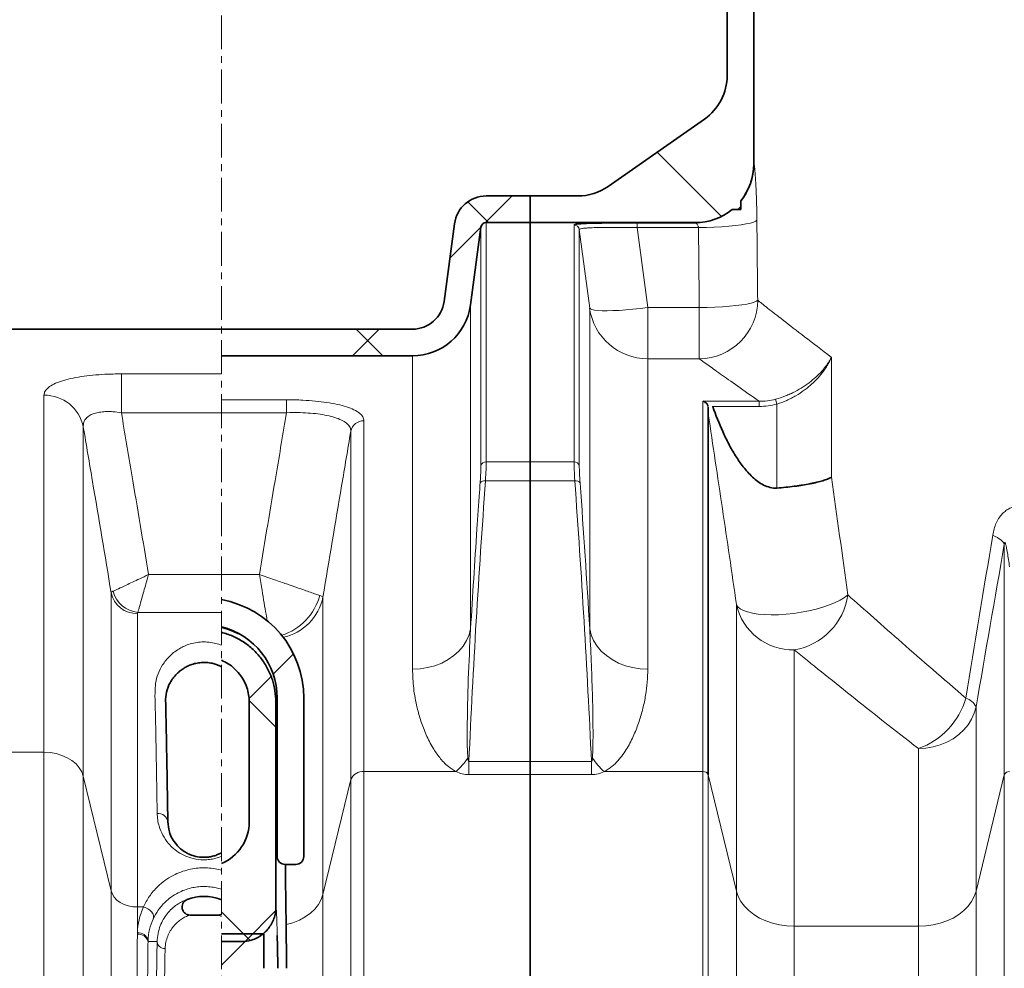
# Model space of a CAD drawing. Units: millimetres. Extents: x 2565 to 9255, y 3429 to 9626.
# Drawn here: x 5395 to 5764, y 7385 to 7741 of the extents above; entities that cross this region are included whole.
import ezdxf

# ---------------------------------------------------------------- set-up
doc = ezdxf.new("R2010")
doc.units = ezdxf.units.MM
doc.linetypes.add('CENTERX2', pattern=[20.32, 12.7, -2.54, 2.54, -2.54])
pattern_1 = [(45, (1214.68, 1693.4), (-44.9013, 44.9013), []), (135, (1214.68, 1693.4), (-44.9013, -44.9013), [])]

msp = doc.modelspace()

# ---------------------------------------------------------------- hatches: boundary and pattern name
at = {"linetype": 'Continuous', "lineweight": 18}
h = msp.add_hatch(dxfattribs=at)
h.set_pattern_fill('ANSI37', scale=20, style=0)
h.set_pattern_definition(pattern_1)
edge = h.paths.add_edge_path(flags=0)
edge.add_line((5693.29, 7966.57), (5693.29, 8053.85))
edge.add_arc((5671.29, 8053.85), 22, 0, 90)
edge.add_line((5671.29, 8075.85), (5620.29, 8075.85))
edge.add_arc((5620.29, 8077.85), 2, 180, 270, ccw=False)
edge.add_line((5618.29, 8077.85), (5618.29, 8115.85))
edge.add_line((5618.29, 8115.85), (5608.29, 8115.85))
edge.add_line((5608.29, 8115.85), (5608.29, 8077.85))
edge.add_arc((5620.29, 8077.85), 12, 180, 270)
edge.add_line((5620.29, 8065.85), (5671.29, 8065.85))
edge.add_arc((5671.29, 8053.85), 12, 0, 90, ccw=False)
edge.add_line((5683.29, 8053.85), (5683.29, 7966.57))
edge.add_spline(control_points=[(5683.29, 7966.57), (5683.29, 7966.09), (5683.26, 7965.62), (5683.21, 7965.14)], knot_values=[0, 0, 0, 0, 0.001436, 0.001436, 0.001436, 0.001436], weights=[1, 1, 1, 1], degree=3, periodic=0)
edge.add_spline(control_points=[(5683.21, 7965.14), (5680.72, 7944.44), (5677.88, 7923.77), (5674.81, 7903.15), (5671.77, 7882.75), (5668.48, 7862.38), (5665.02, 7842.05)], knot_values=[0.00072, 0.00072, 0.00072, 0.00072, 0.063277, 0.063277, 0.063277, 0.125156, 0.125156, 0.125156, 0.125156], weights=[1, 1, 1, 1, 1, 1, 1], degree=3, periodic=0)
edge.add_spline(control_points=[(5665.02, 7842.05), (5664.95, 7841.61), (5664.8, 7841.17), (5664.58, 7840.78), (5664.36, 7840.39), (5664.08, 7840.03), (5663.74, 7839.73), (5663.41, 7839.43), (5663.02, 7839.19), (5662.6, 7839.02), (5662.21, 7838.86), (5661.79, 7838.76), (5661.36, 7838.73)], knot_values=[0, 0, 0, 0, 0.001343, 0.001343, 0.001343, 0.002686, 0.002686, 0.002686, 0.004029, 0.004029, 0.004029, 0.005299, 0.005299, 0.005299, 0.005299], weights=[1, 1, 1, 1, 1, 1, 1, 1, 1, 1, 1, 1, 1], degree=3, periodic=0)
edge.add_line((5661.36, 7838.73), (5620.58, 7835.83))
edge.add_arc((5621.29, 7825.85), 10, 94.0651, 265.9349)
edge.add_line((5620.58, 7815.88), (5656.58, 7813.32))
edge.add_arc((5656.29, 7809.33), 4, 0, 85.9349, ccw=False)
edge.add_line((5660.29, 7809.33), (5660.29, 7720.01))
edge.add_arc((5640.29, 7720.01), 20, 304.992, 360, ccw=False)
edge.add_line((5651.76, 7703.62), (5615.67, 7678.35))
edge.add_arc((5604.2, 7694.74), 20, 270, 304.992, ccw=False)
edge.add_line((5604.2, 7674.74), (5586.29, 7674.74))
edge.add_line((5586.29, 7674.74), (5586.29, 7664.74))
edge.add_line((5586.29, 7664.74), (5648.29, 7664.74))
edge.add_arc((5648.29, 7686.74), 22, 270, 309.1018)
edge.add_line((5662.17, 7669.67), (5665.4, 7669.67))
edge.add_line((5665.4, 7669.67), (5665.4, 7672.9))
edge.add_arc((5648.29, 7686.74), 22, 321.0293, 360)
edge.add_line((5670.29, 7686.74), (5670.29, 7822.37))
edge.add_line((5670.29, 7822.37), (5621.29, 7825.85))
edge.add_line((5621.29, 7825.85), (5673.02, 7829.53))
edge.add_spline(control_points=[(5673.02, 7829.53), (5676.44, 7849.26), (5679.7, 7869.02), (5682.75, 7888.8), (5686.6, 7913.79), (5690.11, 7938.84), (5693.13, 7963.95)], knot_values=[0.000841, 0.000841, 0.000841, 0.000841, 0.060907, 0.060907, 0.060907, 0.136768, 0.136768, 0.136768, 0.136768], weights=[1, 1, 1, 1, 1, 1, 1], degree=3, periodic=0)
edge.add_spline(control_points=[(5693.13, 7963.95), (5693.24, 7964.82), (5693.29, 7965.7), (5693.29, 7966.57)], knot_values=[0, 0, 0, 0, 0.002633, 0.002633, 0.002633, 0.002633], weights=[1, 1, 1, 1], degree=3, periodic=0)
h = msp.add_hatch(dxfattribs=at)
h.set_pattern_fill('ANSI37', scale=20, style=0)
h.set_pattern_definition(pattern_1)
edge = h.paths.add_edge_path(flags=0)
edge.add_arc((5542.12, 7636.74), 12, 270, 352.4054, ccw=False)
edge.add_line((5542.12, 7624.74), (5470.35, 7624.74))
edge.add_line((5470.35, 7624.74), (5470.35, 7614.74))
edge.add_line((5470.35, 7614.74), (5542.12, 7614.74))
edge.add_arc((5542.12, 7636.74), 22, 270, 352.4054)
edge.add_line((5563.93, 7633.83), (5567.82, 7663))
edge.add_arc((5569.8, 7662.74), 2, 90, 172.4054, ccw=False)
edge.add_line((5569.8, 7664.74), (5586.29, 7664.74))
edge.add_line((5586.29, 7664.74), (5586.29, 7674.74))
edge.add_line((5586.29, 7674.74), (5569.8, 7674.74))
edge.add_arc((5569.8, 7662.74), 12, 90, 172.4054)
edge.add_line((5557.9, 7664.32), (5554.01, 7635.15))
h = msp.add_hatch(dxfattribs=at)
h.set_pattern_fill('ANSI31', scale=20, style=0)
h.set_pattern_definition([(45, (1214.68, 1693.4), (-44.9013, 44.9013), [])])
edge = h.paths.add_edge_path(flags=0)
edge.add_line((5470.35, 7523.16), (5470.35, 7512.94))
edge.add_arc((5463.79, 7486.24), 27.5, 0, 76.1961, ccw=False)
edge.add_line((5491.29, 7486.24), (5491.29, 7426.74))
edge.add_arc((5494.29, 7426.74), 3, 180, 270)
edge.add_line((5494.29, 7423.74), (5498.29, 7423.74))
edge.add_arc((5498.29, 7426.74), 3, 270, 360)
edge.add_line((5501.29, 7426.74), (5501.29, 7486.24))
edge.add_arc((5463.79, 7486.24), 37.5, 0, 79.9229)
h = msp.add_hatch(dxfattribs=at)
h.set_pattern_fill('ANSI37', scale=20, style=0)
h.set_pattern_definition(pattern_1)
edge = h.paths.add_edge_path(flags=0)
edge.add_line((5480.79, 7484.74), (5480.79, 7439.74))
edge.add_arc((5463.79, 7439.74), 17, 292.704, 360, ccw=False)
edge.add_line((5470.35, 7424.06), (5470.35, 7394.74))
edge.add_line((5470.35, 7394.74), (5477.79, 7394.74))
edge.add_spline(control_points=[(5477.79, 7394.74), (5478.75, 7394.74), (5479.71, 7394.84), (5480.65, 7395.06), (5482.07, 7395.37), (5483.45, 7395.94), (5484.68, 7396.71), (5485.92, 7397.49), (5487.04, 7398.48), (5487.94, 7399.62), (5488.85, 7400.75), (5489.58, 7402.06), (5490.06, 7403.43), (5490.54, 7404.81), (5490.79, 7406.28), (5490.79, 7407.74)], knot_values=[0, 0, 0, 0, 0.002872, 0.002872, 0.002872, 0.007273, 0.007273, 0.007273, 0.011674, 0.011674, 0.011674, 0.016074, 0.016074, 0.016074, 0.020475, 0.020475, 0.020475, 0.020475], weights=[1, 1, 1, 1, 1, 1, 1, 1, 1, 1, 1, 1, 1, 1, 1, 1], degree=3, periodic=0)
edge.add_line((5490.79, 7407.74), (5490.79, 7484.74))
edge.add_spline(control_points=[(5490.79, 7484.74), (5490.79, 7487.53), (5490.34, 7490.36), (5489.48, 7493.02), (5488.54, 7495.9), (5487.1, 7498.66), (5485.27, 7501.07), (5483.44, 7503.48), (5481.17, 7505.6), (5478.65, 7507.27), (5476.13, 7508.93), (5473.28, 7510.19), (5470.35, 7510.93)], knot_values=[0, 0, 0, 0, 0.008385, 0.008385, 0.008385, 0.017494, 0.017494, 0.017494, 0.026576, 0.026576, 0.026576, 0.035659, 0.035659, 0.035659, 0.035659], weights=[1, 1, 1, 1, 1, 1, 1, 1, 1, 1, 1, 1, 1], degree=3, periodic=0)
edge.add_line((5470.35, 7510.93), (5470.35, 7500.41))
edge.add_spline(control_points=[(5470.35, 7500.41), (5470.4, 7500.39), (5471.5, 7499.93), (5473.04, 7499.07), (5474.82, 7497.69), (5476.44, 7496.16), (5478.16, 7493.99), (5479.66, 7491.08), (5480.58, 7487.97), (5480.79, 7485.82), (5480.79, 7484.74)], knot_values=[0, 0, 0, 0, 0.001493, 0.034428, 0.050895, 0.067363, 0.100298, 0.133233, 0.166168, 0.199103, 0.199103, 0.199103, 0.199103], weights=[1, 1, 1, 1, 1, 1, 1, 1, 1, 1, 1], degree=3, periodic=0)
h = msp.add_hatch(dxfattribs=at)
h.set_pattern_fill('ANSI34', scale=20, style=0)
h.set_pattern_definition([(45, (1214.7, 1693.4), (-269.408, 269.408), []), (45, (1304.5, 1693.4), (-269.408, 269.408), []), (45, (1394.3, 1693.4), (-269.408, 269.408), []), (45, (1484.1, 1693.4), (-269.408, 269.408), [])])
h.paths.add_polyline_path([(5470.35, 7382.61), (5474.29, 7374.74), (5477.29, 7384.74), (5483.29, 7374.74), (5486.29, 7384.74), (5486.29, 7397.74), (5470.35, 7397.74)], flags=0)

# ---------------------------------------------------------------- linework, layer by layer
at = {"color": 7, "linetype": 'CENTERX2', "lineweight": 18}
msp.add_line((5470.35, 6002.63), (5470.35, 8307.97), dxfattribs=at)
at = {"color": 7, "linetype": 'Continuous', "lineweight": 35}
for p, q in [((5670.29, 7822.37), (5670.29, 7686.74)), ((5660.29, 7809.33), (5660.29, 7720.01)), ((5651.76, 7703.62), (5615.67, 7678.35)), ((5586.29, 7674.74), (5569.8, 7674.74)), ((5586.29, 7674.74), (5586.29, 7664.74)), ((5604.2, 7674.74), (5586.29, 7674.74)), ((5665.4, 7669.67), (5665.4, 7672.9)), ((5662.17, 7669.67), (5665.4, 7669.67)), ((5554.01, 7635.15), (5557.9, 7664.32)), ((5563.93, 7633.83), (5567.82, 7663)), ((5586.29, 7664.74), (5569.8, 7664.74)), ((5586.29, 7574.88), (5586.29, 7664.74)), ((5648.29, 7664.74), (5586.29, 7664.74)), ((5648.4, 7664.67), (5626.49, 7664.67)), ((5470.35, 7624.74), (5385.47, 7624.74)), ((5542.12, 7624.74), (5470.35, 7624.74)), ((5542.12, 7614.74), (5470.35, 7614.74)), ((5653.19, 7457.4), (5653.19, 7592.91)), ((5586.29, 7567.78), (5586.29, 7574.88)), ((5586.29, 7462.36), (5586.29, 7567.78)), ((5491.29, 7486.24), (5491.29, 7426.74)), ((5501.29, 7426.74), (5501.29, 7486.24)), ((5480.79, 7484.74), (5480.79, 7439.74)), ((5490.79, 7484.74), (5490.79, 7407.74)), ((5586.29, 7457.45), (5586.29, 7462.36)), ((5586.29, 7311.37), (5586.29, 7457.45)), ((5494.29, 7423.74), (5498.29, 7423.74)), ((5470.13, 7410.52), (5470.35, 7410.42)), ((5469.01, 7404.74), (5458.58, 7404.74)), ((5470.35, 7397.74), (5486.29, 7397.74)), ((5486.29, 7397.74), (5486.29, 7384.74)), ((5470.35, 7394.74), (5477.79, 7394.74))]:
    msp.add_line(p, q, dxfattribs=at)
at = {"color": 8, "linetype": 'Continuous', "lineweight": 18}
for p, q in [((5567.82, 7663), (5567.82, 7573.4)), ((5569.8, 7574.88), (5569.8, 7664.74)), ((5602.79, 7663.85), (5602.79, 7574.88)), ((5626.49, 7662.92), (5626.49, 7664.67)), ((5626.49, 7662.92), (5649.54, 7662.92)), ((5630.47, 7632.84), (5626.49, 7662.92)), ((5604.77, 7662.11), (5608.66, 7632.68)), ((5604.77, 7573.4), (5604.77, 7662.11)), ((5563.93, 7512.19), (5563.93, 7633.83)), ((5649.84, 7632.84), (5630.47, 7632.84)), ((5630.47, 7613.63), (5630.47, 7632.84)), ((5649.84, 7632.84), (5649.84, 7613.63)), ((5608.66, 7632.68), (5608.66, 7512.19)), ((5542.12, 7614.74), (5542.12, 7497.04)), ((5630.47, 7613.63), (5649.84, 7613.63)), ((5630.47, 7497.04), (5630.47, 7613.63)), ((5699.45, 7569.1), (5699.45, 7614.14)), ((5432.77, 7607.94), (5470.35, 7607.94)), ((5432.77, 7593.37), (5432.77, 7607.94)), ((5403.71, 7465.86), (5403.71, 7599.92)), ((5494.81, 7598.23), (5470.35, 7598.23)), ((5494.81, 7598.23), (5494.81, 7593.37)), ((5672.29, 7597.66), (5651.22, 7597.66)), ((5651.22, 7597.66), (5651.22, 7458.6)), ((5672.29, 7595.72), (5672.29, 7597.66)), ((5678.98, 7596.61), (5678.47, 7598.44)), ((5678.98, 7596.61), (5678.98, 7565.07)), ((5470.35, 7593.37), (5432.77, 7593.37)), ((5470.35, 7593.37), (5494.81, 7593.37)), ((5654.66, 7595.72), (5672.29, 7595.72)), ((5523.88, 7458.6), (5523.88, 7590.35)), ((5418.48, 7588.06), (5418.48, 7456.86)), ((5518.95, 7586.4), (5518.95, 7455.6)), ((5586.29, 7574.88), (5569.8, 7574.88)), ((5602.79, 7574.88), (5586.29, 7574.88)), ((5569.51, 7567.78), (5586.29, 7567.78)), ((5586.29, 7567.78), (5603.07, 7567.78)), ((5764.39, 7544), (5764.39, 7457.4)), ((5442.99, 7532.59), (5470.35, 7532.59)), ((5484.6, 7532.59), (5470.35, 7532.59)), ((5428.94, 7413.77), (5428.94, 7525.76)), ((5508.49, 7412.51), (5508.49, 7524.12)), ((5470.35, 7518.38), (5438.97, 7518.38)), ((5663.8, 7521.35), (5663.8, 7413.71)), ((5438.79, 7517.94), (5438.79, 7407.77)), ((5685.47, 7400.51), (5685.47, 7504.3)), ((5490.79, 7484.74), (5491.29, 7484.74)), ((5753.78, 7413.71), (5753.78, 7482.92)), ((5732.12, 7467.25), (5732.12, 7400.51)), ((5369.12, 7465.86), (5403.71, 7465.86)), ((5403.71, 7314.66), (5403.71, 7465.86)), ((5586.29, 7462.36), (5563.27, 7462.36)), ((5563.27, 7462.36), (5563.27, 7457.45)), ((5609.32, 7462.36), (5586.29, 7462.36)), ((5609.32, 7462.36), (5609.32, 7457.45)), ((5418.48, 7456.86), (5418.48, 7310.59)), ((5418.48, 7456.86), (5428.94, 7413.77)), ((5508.49, 7412.51), (5518.95, 7455.6)), ((5518.95, 7455.6), (5518.95, 7310.02)), ((5523.88, 7458.6), (5558.47, 7458.6)), ((5523.88, 7311.37), (5523.88, 7458.6)), ((5563.27, 7457.45), (5586.29, 7457.45)), ((5586.29, 7457.45), (5609.32, 7457.45)), ((5614.12, 7458.6), (5651.22, 7458.6)), ((5651.22, 7458.6), (5651.22, 7311.37)), ((5653.19, 7457.4), (5663.8, 7413.71)), ((5653.19, 7310.83), (5653.19, 7457.4)), ((5753.78, 7413.71), (5764.39, 7457.4)), ((5764.39, 7457.4), (5764.39, 7310.83)), ((5428.94, 7291.11), (5428.94, 7413.77)), ((5508.49, 7290.54), (5508.49, 7412.51)), ((5663.8, 7413.71), (5663.8, 7291.09)), ((5753.78, 7291.09), (5753.78, 7413.71)), ((5438.79, 7407.77), (5438.79, 7398.05)), ((5438.79, 7407.77), (5441.05, 7407.77)), ((5470.35, 7410.46), (5470.13, 7410.52)), ((5732.12, 7400.51), (5685.47, 7400.51)), ((5685.47, 7285.12), (5685.47, 7400.51)), ((5732.12, 7400.51), (5732.12, 7285.12)), ((5438.78, 7397.51), (5438.79, 7398.05)), ((5442.79, 7395.19), (5442.78, 7394.74)), ((5446.22, 7394.74), (5442.78, 7394.74))]:
    msp.add_line(p, q, dxfattribs=at)
at = {"color": 8, "linetype": 'Continuous', "lineweight": 18, "flags": 128}
for points in [[(5671.48, 7665.66), (5671.05, 7665.28), (5670.23, 7664.92), (5669.03, 7664.56), (5667.46, 7664.23), (5665.57, 7663.93), (5663.37, 7663.65), (5660.93, 7663.42), (5658.27, 7663.22), (5655.45, 7663.07), (5652.52, 7662.97), (5649.54, 7662.92)], [(5608.66, 7632.68), (5608.91, 7632.36), (5609.52, 7632.1), (5610.47, 7631.89), (5611.76, 7631.74), (5613.35, 7631.66), (5615.23, 7631.64), (5617.36, 7631.69), (5619.71, 7631.8), (5622.24, 7631.98), (5624.91, 7632.21), (5627.66, 7632.5), (5630.47, 7632.84)], [(5671.76, 7635.58), (5671.32, 7635.21), (5670.48, 7634.85), (5669.26, 7634.5), (5667.69, 7634.17), (5665.8, 7633.86), (5663.61, 7633.59), (5661.17, 7633.35), (5658.52, 7633.16), (5655.72, 7633), (5652.8, 7632.9), (5649.84, 7632.84)], [(5764.39, 7544), (5764.25, 7544.38), (5763.99, 7544.77), (5763.62, 7545.18), (5763.12, 7545.6), (5762.51, 7546.03), (5761.79, 7546.47), (5760.97, 7546.91), (5760.04, 7547.36)], [(5663.8, 7521.35), (5664.3, 7520.52), (5665.17, 7519.76), (5666.39, 7519.09), (5667.95, 7518.53), (5669.81, 7518.07), (5671.94, 7517.74), (5674.31, 7517.53), (5676.88, 7517.45), (5679.59, 7517.5), (5682.41, 7517.68), (5685.28, 7517.99), (5688.15, 7518.42), (5690.98, 7518.96), (5693.71, 7519.6), (5696.29, 7520.34), (5698.69, 7521.16), (5700.86, 7522.04), (5702.76, 7522.98), (5704.35, 7523.95), (5705.62, 7524.93)], [(5563.93, 7512.19), (5563.36, 7509.95), (5562.43, 7507.79), (5561.16, 7505.75), (5559.56, 7503.85), (5557.66, 7502.14), (5555.5, 7500.64), (5553.11, 7499.37), (5550.53, 7498.36), (5547.81, 7497.63), (5544.99, 7497.19), (5542.12, 7497.04)], [(5608.66, 7512.19), (5609.22, 7509.95), (5610.15, 7507.79), (5611.43, 7505.75), (5613.03, 7503.85), (5614.92, 7502.14), (5617.09, 7500.64), (5619.48, 7499.37), (5622.06, 7498.36), (5624.78, 7497.63), (5627.6, 7497.19), (5630.47, 7497.04)], [(5732.12, 7467.25), (5734.9, 7467.4), (5737.64, 7467.85), (5740.29, 7468.6), (5742.81, 7469.64), (5745.16, 7470.94), (5747.3, 7472.49), (5749.19, 7474.25), (5750.81, 7476.21), (5752.13, 7478.33), (5753.12, 7480.58), (5753.78, 7482.92)], [(5418.48, 7456.86), (5417.9, 7458.49), (5416.98, 7460.04), (5415.74, 7461.47), (5414.21, 7462.74), (5412.43, 7463.83), (5410.44, 7464.7), (5408.29, 7465.34), (5406.02, 7465.73), (5403.71, 7465.86)], [(5438.79, 7407.77), (5437.05, 7407.88), (5435.37, 7408.21), (5433.79, 7408.75), (5432.36, 7409.47), (5431.13, 7410.37), (5430.13, 7411.4), (5429.39, 7412.55), (5428.94, 7413.77)], [(5508.49, 7412.51), (5507.83, 7410.58), (5506.81, 7408.73), (5505.45, 7406.99), (5503.78, 7405.41), (5501.82, 7404.02), (5499.62, 7402.82), (5497.21, 7401.86), (5494.65, 7401.15)], [(5685.47, 7400.51), (5682.68, 7400.64), (5679.94, 7401.02), (5677.29, 7401.66), (5674.77, 7402.53), (5672.42, 7403.62), (5670.29, 7404.93), (5668.39, 7406.41), (5666.77, 7408.06), (5665.46, 7409.85), (5664.46, 7411.74), (5663.8, 7413.71)], [(5753.78, 7413.71), (5753.12, 7411.74), (5752.13, 7409.85), (5750.81, 7408.06), (5749.19, 7406.41), (5747.3, 7404.93), (5745.16, 7403.62), (5742.81, 7402.53), (5740.29, 7401.66), (5737.64, 7401.02), (5734.9, 7400.64), (5732.12, 7400.51)], [(5444.7, 7403.24), (5444.86, 7403.87), (5444.81, 7404.56), (5444.55, 7405.26), (5444.11, 7405.94), (5443.5, 7406.56), (5442.76, 7407.09), (5441.93, 7407.5), (5441.05, 7407.77)]]:
    msp.add_lwpolyline(points, dxfattribs=at)
at = {"color": 7, "linetype": 'Continuous', "lineweight": 35}
for centre, radius, start, end in [((5640.29, 7720.01), 20, 304.992, 360), ((5648.29, 7686.74), 22, 321.0293, 0), ((5604.2, 7694.74), 20, 270, 304.992), ((5569.8, 7662.74), 12, 90, 172.4054), ((5648.29, 7686.74), 22, 270, 309.1018), ((5569.8, 7662.74), 2, 90, 172.4054), ((5542.12, 7636.74), 12, 270, 352.4054), ((5542.12, 7636.74), 22, 270, 352.4054), ((5463.79, 7486.24), 37.5, 0, 79.9229), ((5463.79, 7486.24), 27.5, 0, 76.1961), ((5463.79, 7439.74), 17, 292.704, 0), ((5494.29, 7426.74), 3, 180, 270), ((5498.29, 7426.74), 3, 270, 0), ((5463.79, 7394.74), 17.01, 68.1376, 111.8624)]:
    msp.add_arc(centre, radius, start, end, dxfattribs=at)
at = {"color": 8, "linetype": 'Continuous', "lineweight": 18}
for centre, radius, start, end in [((5648.39, 7686.67), 22.01, 320.6148, 359.9794), ((5648.39, 7686.67), 22, 270.0214, 309.3962), ((5602.79, 7661.85), 2, 7.6423, 90.0339), ((5649.69, 7635.7), 22.08, 270.3931, 359.6952), ((5630.45, 7635.61), 21.99, 187.6639, 270.0417), ((5403.94, 7585.09), 14.84, 11.5598, 90.8973), ((5523.8, 7585.41), 4.94, 89.0651, 168.4778), ((5569.69, 7572.96), 1.92, 86.6927, 166.9464), ((5602.9, 7572.96), 1.92, 13.0536, 93.3073), ((5569.08, 7565.95), 1.88, 76.8913, 145.8594), ((5603.5, 7565.95), 1.88, 34.1406, 103.1087), ((5438.59, 7527.8), 9.86, 191.924, 271.1678), ((5439.99, 7529.06), 10.72, 194.9243, 264.5505), ((5486.51, 7530.31), 21.52, 287.5003, 344.9981), ((5489.46, 7528.01), 19.42, 282.2227, 348.4501), ((5681.44, 7528.39), 24.43, 279.4905, 351.857), ((5685.01, 7526.01), 21.71, 192.3795, 271.2166), ((5722.79, 7493.88), 28.22, 289.2918, 344.2331), ((5747.75, 7479.78), 6.8, 27.4834, 71.1007), ((5534.18, 7484.51), 35.52, 313.1509, 324.0289), ((5638.41, 7484.51), 35.52, 215.9711, 226.8491), ((5523.42, 7453.81), 4.82, 84.5729, 158.1305), ((5651.41, 7456.68), 1.93, 21.8695, 95.4271), ((5766.18, 7456.68), 1.93, 84.5729, 158.1305), ((5446.61, 7439.31), 3.63, 6.736, 96.1947), ((5439.27, 7393.94), 3.6, 12.7609, 97.8364), ((5439.24, 7394.46), 3.62, 11.6189, 97.2218), ((5449.06, 7394.96), 2.85, 184.4834, 273.2199)]:
    msp.add_arc(centre, radius, start, end, dxfattribs=at)
for centre, major_axis, ratio, start_param, end_param in [((6091.29, 7927.41), (0, 3529.93), 0.125498, 1.645797, 1.654343), ((6091.29, 7930.15), (0, 3529.93), 0.119266, 1.645797, 1.654343), ((5490.79, 7304.74), (0, 103), 0.011429, 5.822793, 6.281743), ((5446.79, 7304.74), (0, 103), 0.011429, 0.507862, 2.633731), ((5449.79, 7304.74), (0, 100), 0.011771, 0.507862, 2.633731)]:
    msp.add_ellipse(centre, major_axis=major_axis, ratio=ratio, start_param=start_param, end_param=end_param, dxfattribs=at)
at = {"color": 7, "linetype": 'Continuous', "lineweight": 35}
msp.add_ellipse((5490.79, 7304.74), major_axis=(0, 103), ratio=0.011429, start_param=5.601797, end_param=5.822793, dxfattribs=at)
at = {"color": 8, "linetype": 'Continuous', "lineweight": 18}
for points in [[(5670.39, 7686.66), (5670.33, 7686.71), (5670.29, 7686.74), (5670.29, 7686.74)], [(5603.37, 7664.11), (5602.98, 7664.03), (5602.79, 7663.94), (5602.79, 7663.85)], [(5648.29, 7664.74), (5648.29, 7664.74), (5648.33, 7664.71), (5648.4, 7664.67)], [(5603.07, 7567.78), (5605.61, 7532.66), (5607.73, 7497.52), (5609.32, 7462.36)], [(5608.66, 7512.19), (5607.58, 7530.47), (5606.38, 7548.74), (5605.06, 7567)], [(5705.62, 7524.93), (5703.58, 7539.75), (5701.52, 7554.48), (5699.45, 7569.1)], [(5760.04, 7547.36), (5756.67, 7526.94), (5753.31, 7506.56), (5749.95, 7486.21)], [(5753.78, 7482.92), (5757.31, 7503.24), (5760.85, 7523.6), (5764.39, 7544)]]:
    msp.add_open_spline(points, degree=3, dxfattribs=at)
for points, knots in [([(5670.39, 7686.66), (5670.41, 7686.65), (5670.43, 7686.61), (5670.46, 7686.45), (5670.49, 7686.34), (5670.55, 7685.9), (5670.6, 7685.49), (5670.68, 7684.68), (5670.71, 7684.37), (5670.76, 7683.71), (5670.79, 7683.35), (5670.88, 7682.2), (5670.94, 7681.34), (5671.02, 7679.88), (5671.05, 7679.37), (5671.11, 7678.32), (5671.14, 7677.77), (5671.22, 7676.09), (5671.26, 7674.9), (5671.33, 7673.01), (5671.35, 7672.36), (5671.38, 7671.07), (5671.4, 7670.41), (5671.44, 7668.41), (5671.46, 7667.05), (5671.48, 7665.66)], [0, 0, 0, 0, 0.0625, 0.0625, 0.125, 0.125, 0.25, 0.25, 0.3125, 0.3125, 0.375, 0.375, 0.5, 0.5, 0.5625, 0.5625, 0.625, 0.625, 0.75, 0.75, 0.8125, 0.8125, 0.875, 0.875, 1, 1, 1, 1]), ([(5626.49, 7662.92), (5625.05, 7662.93), (5623.64, 7662.95), (5621.55, 7662.96), (5620.86, 7662.96), (5619.49, 7662.96), (5618.81, 7662.97), (5616.83, 7662.96), (5615.57, 7662.96), (5613.8, 7662.94), (5613.22, 7662.93), (5612.11, 7662.91), (5611.58, 7662.9), (5610.07, 7662.85), (5609.18, 7662.82), (5608.19, 7662.76), (5608, 7662.75), (5607.63, 7662.72), (5607.46, 7662.71), (5606.96, 7662.67), (5606.66, 7662.64), (5606.12, 7662.58), (5605.89, 7662.54), (5605.48, 7662.47), (5605.31, 7662.43), (5604.9, 7662.3), (5604.77, 7662.21), (5604.77, 7662.11)], [0, 0, 0, 0, 0.125, 0.125, 0.1875, 0.1875, 0.25, 0.25, 0.375, 0.375, 0.4375, 0.4375, 0.5, 0.5, 0.625, 0.625, 0.65625, 0.65625, 0.6875, 0.6875, 0.75, 0.75, 0.8125, 0.8125, 0.875, 0.875, 1, 1, 1, 1]), ([(5649.54, 7662.92), (5649.52, 7663.04), (5649.5, 7663.17), (5649.43, 7663.4), (5649.39, 7663.52), (5649.25, 7663.83), (5649.13, 7664.01), (5648.95, 7664.24), (5648.9, 7664.31), (5648.78, 7664.43), (5648.72, 7664.48), (5648.61, 7664.57), (5648.56, 7664.6), (5648.47, 7664.65), (5648.43, 7664.66), (5648.4, 7664.67)], [0, 0, 0, 0, 0.125, 0.125, 0.25, 0.25, 0.5, 0.5, 0.625, 0.625, 0.75, 0.75, 0.875, 0.875, 1, 1, 1, 1]), ([(5699.45, 7614.14), (5695.76, 7616.95), (5692.41, 7619.52), (5686.39, 7624.16), (5683.73, 7626.23), (5679.09, 7629.84), (5677.11, 7631.38), (5673.89, 7633.91), (5672.63, 7634.9), (5671.76, 7635.58)], [0, 0, 0, 0, 0.25, 0.25, 0.5, 0.5, 0.75, 0.75, 1, 1, 1, 1]), ([(5649.84, 7613.63), (5650.61, 7613.07), (5651.68, 7612.3), (5654.35, 7610.38), (5655.96, 7609.23), (5661.6, 7605.21), (5666.42, 7601.78), (5672.29, 7597.66)], [0, 0, 0, 0, 0.25, 0.25, 0.5, 0.5, 1, 1, 1, 1]), ([(5678.47, 7598.44), (5679.77, 7598.79), (5681.01, 7599.2), (5682.82, 7599.91), (5683.41, 7600.16), (5684.58, 7600.69), (5685.15, 7600.97), (5686.84, 7601.84), (5687.9, 7602.45), (5689.4, 7603.42), (5689.89, 7603.75), (5690.83, 7604.43), (5691.29, 7604.78), (5692.63, 7605.83), (5693.45, 7606.55), (5694.97, 7608.01), (5695.68, 7608.76), (5696.65, 7609.9), (5696.95, 7610.28), (5697.54, 7611.05), (5697.82, 7611.44), (5698.34, 7612.21), (5698.58, 7612.59), (5698.93, 7613.17), (5699.04, 7613.37), (5699.2, 7613.66), (5699.25, 7613.75), (5699.35, 7613.95), (5699.4, 7614.05), (5699.45, 7614.14)], [0, 0, 0, 0, 0.125, 0.125, 0.1875, 0.1875, 0.25, 0.25, 0.375, 0.375, 0.4375, 0.4375, 0.5, 0.5, 0.625, 0.625, 0.75, 0.75, 0.8125, 0.8125, 0.875, 0.875, 0.9375, 0.9375, 0.96875, 0.96875, 0.984375, 0.984375, 1, 1, 1, 1]), ([(5678.98, 7596.61), (5680.26, 7597), (5681.49, 7597.46), (5683.28, 7598.25), (5683.86, 7598.53), (5685.01, 7599.12), (5685.58, 7599.43), (5687.24, 7600.4), (5688.28, 7601.08), (5689.75, 7602.17), (5690.22, 7602.54), (5691.15, 7603.29), (5691.6, 7603.68), (5692.9, 7604.86), (5693.7, 7605.66), (5695.18, 7607.29), (5695.86, 7608.13), (5696.79, 7609.4), (5697.08, 7609.83), (5697.64, 7610.69), (5697.91, 7611.12), (5698.4, 7611.98), (5698.63, 7612.41), (5698.96, 7613.06), (5699.06, 7613.27), (5699.21, 7613.6), (5699.26, 7613.71), (5699.36, 7613.92), (5699.41, 7614.03), (5699.45, 7614.14)], [0, 0, 0, 0, 0.125, 0.125, 0.1875, 0.1875, 0.25, 0.25, 0.375, 0.375, 0.4375, 0.4375, 0.5, 0.5, 0.625, 0.625, 0.75, 0.75, 0.8125, 0.8125, 0.875, 0.875, 0.9375, 0.9375, 0.96875, 0.96875, 0.984375, 0.984375, 1, 1, 1, 1]), ([(5432.77, 7607.94), (5430.71, 7607.91), (5427.03, 7607.86), (5421.96, 7607.46), (5417.59, 7606.93), (5413.63, 7606.19), (5410.14, 7605.26), (5407.31, 7604.13), (5405.24, 7602.84), (5403.95, 7601.43), (5403.79, 7600.43), (5403.71, 7599.92)], [0, 0, 0, 0, 0.13249, 0.235775, 0.339056, 0.445594, 0.552148, 0.663917, 0.77572, 0.887843, 1, 1, 1, 1]), ([(5494.81, 7598.23), (5496.88, 7598.2), (5500.55, 7598.15), (5505.62, 7597.76), (5509.99, 7597.24), (5513.95, 7596.51), (5517.44, 7595.59), (5520.27, 7594.49), (5522.35, 7593.22), (5523.64, 7591.83), (5523.8, 7590.84), (5523.88, 7590.35)], [0, 0, 0, 0, 0.13365, 0.237603, 0.341546, 0.448223, 0.554908, 0.666185, 0.77749, 0.888729, 1, 1, 1, 1]), ([(5678.47, 7598.44), (5677.46, 7598.17), (5676.44, 7597.97), (5674.38, 7597.71), (5673.33, 7597.65), (5672.29, 7597.66)], [0, 0, 0, 0, 0.5, 0.5, 1, 1, 1, 1]), ([(5672.29, 7595.72), (5673.43, 7595.72), (5674.55, 7595.79), (5676.78, 7596.09), (5677.88, 7596.31), (5678.98, 7596.61)], [0, 0, 0, 0, 0.5, 0.5, 1, 1, 1, 1]), ([(5418.48, 7588.06), (5418.48, 7588.52), (5418.47, 7589.45), (5419.01, 7590.7), (5419.97, 7591.79), (5421.33, 7592.64), (5423.06, 7593.26), (5425.04, 7593.65), (5427.26, 7593.81), (5429.85, 7593.76), (5431.72, 7593.51), (5432.77, 7593.37)], [0, 0, 0, 0, 0.115083, 0.233249, 0.342314, 0.455366, 0.557055, 0.662742, 0.762699, 0.866211, 1, 1, 1, 1]), ([(5432.77, 7593.37), (5434.08, 7585.61), (5437.5, 7565.35), (5440.89, 7545.08), (5442.99, 7532.59)], [0, 0, 0, 0, 0.383415, 1, 1, 1, 1]), ([(5494.81, 7593.37), (5493.5, 7585.61), (5490.08, 7565.35), (5486.69, 7545.08), (5484.6, 7532.59)], [0, 0, 0, 0, 0.383415, 1, 1, 1, 1]), ([(5518.95, 7586.4), (5518.9, 7586.87), (5518.8, 7587.84), (5517.76, 7589.17), (5516.06, 7590.37), (5513.73, 7591.38), (5510.82, 7592.2), (5507.53, 7592.81), (5503.87, 7593.21), (5499.63, 7593.45), (5496.54, 7593.4), (5494.81, 7593.37)], [0, 0, 0, 0, 0.110193, 0.223441, 0.332721, 0.445519, 0.550136, 0.658072, 0.760449, 0.865847, 1, 1, 1, 1]), ([(5653.19, 7592.91), (5654.97, 7581.15), (5656.74, 7569.3), (5660.28, 7545.44), (5662.05, 7533.43), (5663.8, 7521.35)], [0, 0, 0, 0, 0.5, 0.5, 1, 1, 1, 1]), ([(5428.94, 7525.76), (5426.61, 7539.7), (5423.13, 7560.47), (5419.63, 7581.23), (5418.48, 7588.06)], [0, 0, 0, 0, 0.671311, 1, 1, 1, 1]), ([(5508.49, 7524.12), (5510.82, 7538.06), (5514.3, 7558.82), (5517.8, 7579.57), (5518.95, 7586.4)], [0, 0, 0, 0, 0.6713, 1, 1, 1, 1]), ([(5569.51, 7567.78), (5569.57, 7568.71), (5569.68, 7570.57), (5569.78, 7572.99), (5569.79, 7574.24), (5569.8, 7574.88)], [0, 0, 0, 0, 0.332733, 0.661603, 1, 1, 1, 1]), ([(5602.79, 7574.88), (5602.79, 7574.44), (5602.79, 7573.96), (5602.81, 7573.18), (5602.82, 7572.91), (5602.84, 7572.34), (5602.85, 7572.05), (5602.91, 7570.56), (5602.98, 7569.24), (5603.07, 7567.78)], [0, 0, 0, 0, 0.25, 0.25, 0.375, 0.375, 0.5, 0.5, 1, 1, 1, 1]), ([(5567.82, 7573.4), (5567.81, 7572.84), (5567.8, 7571.71), (5567.7, 7569.54), (5567.58, 7567.85), (5567.53, 7567)], [0, 0, 0, 0, 0.328839, 0.667233, 1, 1, 1, 1]), ([(5605.06, 7567), (5604.96, 7568.32), (5604.89, 7569.51), (5604.83, 7570.85), (5604.82, 7571.11), (5604.8, 7571.62), (5604.79, 7571.86), (5604.77, 7572.57), (5604.77, 7573), (5604.77, 7573.4)], [0, 0, 0, 0, 0.5, 0.5, 0.625, 0.625, 0.75, 0.75, 1, 1, 1, 1]), ([(5563.27, 7462.36), (5564.13, 7479.94), (5565.86, 7515.09), (5568.29, 7550.22), (5569.51, 7567.78)], [0, 0, 0, 0, 0.499965, 1, 1, 1, 1]), ([(5567.53, 7567), (5567.45, 7565.85), (5567.03, 7560.09), (5565.75, 7541.82), (5564.7, 7524.7), (5563.93, 7512.19)], [0, 0, 0, 0, 0.063088, 0.315438, 1, 1, 1, 1]), ([(5782.5, 7554.44), (5781.46, 7555.13), (5780.42, 7555.75), (5778.31, 7556.82), (5777.25, 7557.27), (5775.11, 7557.97), (5774.03, 7558.23), (5772.39, 7558.44), (5771.84, 7558.48), (5770.75, 7558.49), (5770.2, 7558.46), (5769.13, 7558.33), (5768.59, 7558.22), (5767.8, 7558), (5767.53, 7557.91), (5767.01, 7557.71), (5766.75, 7557.6), (5765.99, 7557.23), (5765.49, 7556.94), (5764.77, 7556.42), (5764.54, 7556.23), (5764.07, 7555.82), (5763.84, 7555.6), (5763.18, 7554.9), (5762.77, 7554.38), (5762.2, 7553.52), (5762.02, 7553.21), (5761.67, 7552.58), (5761.51, 7552.24), (5761.05, 7551.22), (5760.79, 7550.5), (5760.35, 7548.98), (5760.17, 7548.18), (5760.04, 7547.36)], [0, 0, 0, 0, 0.125, 0.125, 0.25, 0.25, 0.375, 0.375, 0.4375, 0.4375, 0.5, 0.5, 0.5625, 0.5625, 0.59375, 0.59375, 0.625, 0.625, 0.6875, 0.6875, 0.71875, 0.71875, 0.75, 0.75, 0.8125, 0.8125, 0.84375, 0.84375, 0.875, 0.875, 0.9375, 0.9375, 1, 1, 1, 1]), ([(5764.39, 7544), (5764.4, 7544.08), (5764.4, 7544.16), (5764.42, 7544.3), (5764.43, 7544.34), (5764.44, 7544.44), (5764.45, 7544.49), (5764.48, 7544.57), (5764.48, 7544.6), (5764.51, 7544.65), (5764.52, 7544.66), (5764.54, 7544.69), (5764.56, 7544.69), (5764.59, 7544.69), (5764.61, 7544.67), (5764.67, 7544.6), (5764.7, 7544.54), (5764.76, 7544.4), (5764.84, 7544.17), (5764.91, 7543.91), (5765.01, 7543.56), (5765.05, 7543.37), (5765.18, 7542.81), (5765.26, 7542.42), (5765.41, 7541.62), (5765.48, 7541.21), (5765.7, 7539.95), (5765.84, 7539.09), (5766.11, 7537.32), (5766.24, 7536.42), (5766.36, 7535.5)], [0, 0, 0, 0, 0.015625, 0.015625, 0.023437, 0.023437, 0.03125, 0.03125, 0.035156, 0.035156, 0.039062, 0.039062, 0.046875, 0.046875, 0.0625, 0.0625, 0.09375, 0.09375, 0.125, 0.1875, 0.1875, 0.25, 0.25, 0.375, 0.375, 0.5, 0.5, 0.75, 0.75, 1, 1, 1, 1]), ([(5429.63, 7526.29), (5429.9, 7526.42), (5430.45, 7526.68), (5432, 7527.41), (5434.18, 7528.44), (5436.97, 7529.76), (5439.8, 7531.09), (5441.86, 7532.06), (5442.98, 7532.59), (5442.99, 7532.59)], [0, 0, 0, 0, 0.125462, 0.2509404, 0.4824241, 0.6440731, 0.8057565, 0.9986857, 1, 1, 1, 1]), ([(5438.97, 7518.38), (5439.06, 7518.67), (5439.22, 7519.25), (5439.69, 7520.9), (5440.34, 7523.23), (5441.18, 7526.2), (5442.03, 7529.2), (5442.65, 7531.39), (5442.98, 7532.58), (5442.99, 7532.59)], [0, 0, 0, 0, 0.125462, 0.25094, 0.482424, 0.644074, 0.805757, 0.998686, 1, 1, 1, 1]), ([(5484.6, 7532.59), (5484.6, 7532.58), (5484.77, 7531.58), (5485.11, 7529.59), (5485.71, 7526.01), (5486.41, 7521.93), (5487.07, 7518), (5487.43, 7515.9), (5487.57, 7515.03)], [0, 0, 0, 0, 0.001651, 0.154358, 0.307064, 0.563231, 0.819377, 1, 1, 1, 1]), ([(5507.3, 7524.74), (5506.84, 7524.89), (5505.91, 7525.21), (5503.91, 7525.91), (5501.56, 7526.72), (5498.58, 7527.75), (5494.83, 7529.05), (5490.91, 7530.41), (5487.47, 7531.6), (5485.57, 7532.26), (5484.61, 7532.59), (5484.6, 7532.59)], [0, 0, 0, 0, 0.126581, 0.253169, 0.369432, 0.4857, 0.646475, 0.807264, 0.903114, 0.998964, 1, 1, 1, 1]), ([(5428.94, 7525.76), (5429.01, 7525.87), (5429.12, 7526.04), (5429.49, 7526.23), (5429.63, 7526.29)], [0, 0, 0, 0, 0.634688, 1, 1, 1, 1]), ([(5508.49, 7524.12), (5508.37, 7524.23), (5508.17, 7524.42), (5507.53, 7524.65), (5507.3, 7524.74)], [0, 0, 0, 0, 0.634525, 1, 1, 1, 1]), ([(5749.95, 7486.21), (5741.41, 7493.53), (5733.42, 7500.46), (5718.61, 7513.42), (5711.8, 7519.44), (5705.62, 7524.93)], [0, 0, 0, 0, 0.5, 0.5, 1, 1, 1, 1]), ([(5438.97, 7518.38), (5438.93, 7518.33), (5438.82, 7518.18), (5438.8, 7518.04), (5438.79, 7517.94)], [0, 0, 0, 0, 0.363626, 1, 1, 1, 1]), ([(5562.92, 7463.65), (5562.87, 7464.39), (5562.62, 7467.95), (5562.68, 7477.84), (5562.98, 7493.3), (5563.61, 7505.89), (5563.93, 7512.19)], [0, 0, 0, 0, 0.045872, 0.219565, 0.609686, 1, 1, 1, 1]), ([(5608.66, 7512.19), (5608.88, 7508.16), (5609.08, 7504.12), (5609.42, 7496.05), (5609.56, 7492), (5609.79, 7483.91), (5609.87, 7479.86), (5609.92, 7473.78), (5609.92, 7471.76), (5609.89, 7468.72), (5609.87, 7467.7), (5609.82, 7466.18), (5609.8, 7465.67), (5609.75, 7464.66), (5609.72, 7464.15), (5609.66, 7463.65)], [0, 0, 0, 0, 0.25, 0.25, 0.5, 0.5, 0.75, 0.75, 0.875, 0.875, 0.9375, 0.9375, 0.96875, 0.96875, 1, 1, 1, 1]), ([(5446.22, 7442.92), (5446.16, 7447.16), (5446.03, 7455.58), (5445.81, 7467.24), (5445.67, 7478.14), (5445.31, 7486.17), (5445.52, 7491.81), (5446.46, 7495.34), (5448.13, 7498.71), (5450.21, 7501.33), (5452.34, 7503.28), (5454.1, 7504.52), (5455.98, 7505.56), (5458.01, 7506.39), (5460.37, 7507.02), (5463.04, 7507.33), (5465.77, 7507.24), (5468.29, 7506.78), (5469.68, 7506.29), (5470.35, 7506.05)], [0, 0, 0, 0, 0.148246, 0.294138, 0.440095, 0.585987, 0.641742, 0.697754, 0.753648, 0.809243, 0.836542, 0.863815, 0.883915, 0.903967, 0.925353, 0.943072, 0.960863, 0.981068, 1, 1, 1, 1]), ([(5685.47, 7504.3), (5691.97, 7499.04), (5699.15, 7493.27), (5714.73, 7480.87), (5723.13, 7474.24), (5732.12, 7467.25)], [0, 0, 0, 0, 0.5, 0.5, 1, 1, 1, 1]), ([(5542.12, 7497.04), (5542.2, 7494.67), (5542.37, 7489.92), (5543.61, 7483.37), (5545.22, 7477.53), (5547.15, 7472.44), (5549.5, 7467.85), (5551.81, 7464.4), (5553.81, 7462.1), (5555.71, 7460.25), (5557.47, 7459.2), (5558.47, 7458.6)], [0, 0, 0, 0, 0.184375, 0.368744, 0.495752, 0.622853, 0.749636, 0.842361, 0.889687, 0.93696, 1, 1, 1, 1]), ([(5614.12, 7458.6), (5614.66, 7458.87), (5615.16, 7459.16), (5616.12, 7459.79), (5616.56, 7460.13), (5617.84, 7461.18), (5618.58, 7461.92), (5619.95, 7463.44), (5620.57, 7464.23), (5621.71, 7465.82), (5622.24, 7466.63), (5623.72, 7469.1), (5624.55, 7470.75), (5626.02, 7474.07), (5626.66, 7475.73), (5627.76, 7479.04), (5628.24, 7480.7), (5629.05, 7484.01), (5629.39, 7485.66), (5630.19, 7490.6), (5630.47, 7493.84), (5630.47, 7497.04)], [0, 0, 0, 0, 0.03125, 0.03125, 0.0625, 0.0625, 0.125, 0.125, 0.1875, 0.1875, 0.25, 0.25, 0.375, 0.375, 0.5, 0.5, 0.625, 0.625, 0.75, 0.75, 1, 1, 1, 1]), ([(5563.27, 7462.36), (5563.26, 7462.36), (5563.25, 7462.35), (5563.23, 7462.36), (5563.2, 7462.37), (5563.16, 7462.41), (5563.06, 7462.62), (5562.99, 7463.05), (5562.95, 7463.44), (5562.92, 7463.65)], [0, 0, 0, 0, 0.013465, 0.024379, 0.038315, 0.063081, 0.14523, 0.532814, 1, 1, 1, 1]), ([(5609.66, 7463.65), (5609.64, 7463.42), (5609.61, 7463.19), (5609.56, 7462.85), (5609.53, 7462.74), (5609.49, 7462.58), (5609.47, 7462.52), (5609.43, 7462.44), (5609.42, 7462.41), (5609.39, 7462.38), (5609.38, 7462.37), (5609.35, 7462.35), (5609.33, 7462.35), (5609.32, 7462.36)], [0, 0, 0, 0, 0.5, 0.5, 0.75, 0.75, 0.875, 0.875, 0.9375, 0.9375, 0.96875, 0.96875, 1, 1, 1, 1]), ([(5558.47, 7458.6), (5559.22, 7458.27), (5560.69, 7457.63), (5562.42, 7457.51), (5563.27, 7457.45)], [0, 0, 0, 0, 0.508965, 1, 1, 1, 1]), ([(5609.32, 7457.45), (5610.19, 7457.45), (5611.03, 7457.56), (5612.66, 7457.97), (5613.41, 7458.26), (5614.12, 7458.6)], [0, 0, 0, 0, 0.5, 0.5, 1, 1, 1, 1]), ([(5470.35, 7426.74), (5469.26, 7426.36), (5467.52, 7425.76), (5464.84, 7425.45), (5462.06, 7425.45), (5459.25, 7425.97), (5456.67, 7426.93), (5454.45, 7428.09), (5452.33, 7429.65), (5450.09, 7431.92), (5448.19, 7434.74), (5446.98, 7437.75), (5446.35, 7440.5), (5446.26, 7442.11), (5446.22, 7442.92)], [0, 0, 0, 0, 0.085484, 0.136718, 0.187934, 0.278205, 0.336331, 0.39454, 0.477017, 0.559643, 0.686765, 0.814111, 0.907047, 1, 1, 1, 1]), ([(5441.05, 7407.77), (5441.75, 7409.13), (5443.15, 7411.83), (5445.98, 7415.13), (5449.05, 7417.74), (5451.96, 7419.57), (5455.01, 7420.94), (5457.93, 7421.84), (5460.86, 7422.35), (5463.71, 7422.53), (5466.57, 7422.37), (5468.78, 7422), (5470.01, 7421.68), (5470.35, 7421.59)], [0, 0, 0, 0, 0.1554672, 0.3107483, 0.4170566, 0.5232249, 0.6067934, 0.6902553, 0.7608015, 0.8313117, 0.9018999, 0.9725227, 1, 1, 1, 1]), ([(5470.35, 7414.4), (5469.72, 7414.59), (5468.37, 7415), (5466.13, 7415.36), (5463.72, 7415.5), (5461.32, 7415.35), (5458.85, 7414.92), (5456.41, 7414.17), (5453.84, 7413.02), (5451.41, 7411.51), (5448.83, 7409.34), (5446.46, 7406.6), (5445.29, 7404.36), (5444.7, 7403.24)], [0, 0, 0, 0, 0.058388, 0.124127, 0.189814, 0.255451, 0.321142, 0.400569, 0.48014, 0.584167, 0.688359, 0.844083, 1, 1, 1, 1]), ([(5438.79, 7398.05), (5438.92, 7399.71), (5439.2, 7403.06), (5440.43, 7406.19), (5441.05, 7407.77)], [0, 0, 0, 0, 0.495039, 1, 1, 1, 1]), ([(5457.46, 7410.52), (5457.3, 7410.48), (5456.93, 7410.38), (5455.47, 7409.75), (5453.62, 7408.68), (5451.71, 7407.17), (5449.96, 7405.29), (5448.48, 7403.13), (5447.32, 7400.7), (5446.45, 7397.94), (5446.3, 7395.8), (5446.22, 7394.74)], [0, 0, 0, 0, 0.093183, 0.211109, 0.329179, 0.449807, 0.570424, 0.67633, 0.782213, 0.891137, 1, 1, 1, 1]), ([(5449.22, 7392.12), (5449.29, 7392.96), (5449.42, 7394.65), (5450.13, 7396.86), (5451.1, 7398.83), (5452.34, 7400.58), (5453.79, 7402.07), (5455.38, 7403.28), (5456.92, 7404.14), (5458.14, 7404.63), (5458.44, 7404.7), (5458.58, 7404.74)], [0, 0, 0, 0, 0.104593, 0.209236, 0.316568, 0.423921, 0.543194, 0.662476, 0.783474, 0.904363, 1, 1, 1, 1]), ([(5469.01, 7404.74), (5469.14, 7404.71), (5469.39, 7404.65), (5470.04, 7404.38), (5470.35, 7404.25)], [0, 0, 0, 0, 0.51716, 1, 1, 1, 1]), ([(5444.7, 7403.24), (5444.19, 7401.96), (5443.15, 7399.37), (5442.91, 7396.59), (5442.79, 7395.19)], [0, 0, 0, 0, 0.495769, 1, 1, 1, 1]), ([(5438.24, 7288.41), (5438.26, 7292.86), (5438.28, 7301.76), (5438.33, 7314.24), (5438.37, 7325.92), (5438.42, 7336.83), (5438.47, 7347.52), (5438.52, 7358.03), (5438.58, 7368.32), (5438.64, 7378.39), (5438.71, 7388.17), (5438.76, 7394.39), (5438.78, 7397.51)], [0, 0, 0, 0, 0.11011, 0.220468, 0.316208, 0.411947, 0.508342, 0.604737, 0.703196, 0.801655, 0.900828, 1, 1, 1, 1]), ([(5442.78, 7394.74), (5442.75, 7391.69), (5442.68, 7385.59), (5442.59, 7375.97), (5442.5, 7366.02), (5442.42, 7355.84), (5442.34, 7345.49), (5442.27, 7334.97), (5442.2, 7324.19), (5442.14, 7312.62), (5442.08, 7300.28), (5442.04, 7291.5), (5442.02, 7287.1)], [0, 0, 0, 0, 0.098459, 0.196919, 0.296091, 0.395262, 0.491002, 0.586741, 0.683136, 0.779531, 0.889642, 1, 1, 1, 1])]:
    msp.add_open_spline(points, degree=3, knots=knots, dxfattribs=at)
at = {"color": 7, "linetype": 'Continuous', "lineweight": 35}
for points, knots in [([(5626.49, 7664.67), (5625.15, 7664.67), (5623.82, 7664.66), (5621.2, 7664.66), (5619.91, 7664.65), (5617.37, 7664.64), (5616.15, 7664.63), (5613.83, 7664.6), (5612.72, 7664.59), (5610.62, 7664.55), (5609.65, 7664.52), (5607.89, 7664.47), (5607.09, 7664.44), (5605.67, 7664.36), (5605.07, 7664.32), (5604.06, 7664.22), (5603.67, 7664.17), (5603.37, 7664.11)], [0, 0, 0, 0, 0.125, 0.125, 0.25, 0.25, 0.375, 0.375, 0.5, 0.5, 0.625, 0.625, 0.75, 0.75, 0.875, 0.875, 1, 1, 1, 1]), ([(5653.16, 7595.72), (5653.13, 7595.86), (5653.08, 7595.98), (5652.98, 7596.23), (5652.91, 7596.35), (5652.77, 7596.58), (5652.69, 7596.68), (5652.53, 7596.87), (5652.45, 7596.96), (5652.18, 7597.2), (5652, 7597.33), (5651.71, 7597.48), (5651.61, 7597.53), (5651.42, 7597.6), (5651.32, 7597.64), (5651.22, 7597.66)], [0, 0, 0, 0, 0.125, 0.125, 0.25, 0.25, 0.375, 0.375, 0.5, 0.5, 0.75, 0.75, 0.875, 0.875, 1, 1, 1, 1]), ([(5654.9, 7595.69), (5656.01, 7592.5), (5657.24, 7589.35), (5659.34, 7584.72), (5660.08, 7583.19), (5661.27, 7580.92), (5661.69, 7580.17), (5662.54, 7578.68), (5662.98, 7577.94), (5664.35, 7575.77), (5665.31, 7574.36), (5666.89, 7572.34), (5667.43, 7571.68), (5668.58, 7570.41), (5669.18, 7569.79), (5670.44, 7568.61), (5671.1, 7568.06), (5672.49, 7567.04), (5673.23, 7566.58), (5674.76, 7565.81), (5675.56, 7565.5), (5677.25, 7565.09), (5678.11, 7565.01), (5678.98, 7565.07)], [0, 0, 0, 0, 0.25, 0.25, 0.375, 0.375, 0.4375, 0.4375, 0.5, 0.5, 0.625, 0.625, 0.6875, 0.6875, 0.75, 0.75, 0.8125, 0.8125, 0.875, 0.875, 0.9375, 0.9375, 1, 1, 1, 1]), ([(5678.98, 7565.07), (5680.09, 7565.15), (5681.19, 7565.25), (5683.37, 7565.47), (5684.44, 7565.59), (5686.02, 7565.79), (5686.55, 7565.86), (5687.57, 7566.01), (5688.07, 7566.09), (5689.55, 7566.33), (5690.5, 7566.49), (5691.85, 7566.76), (5692.29, 7566.85), (5693.15, 7567.04), (5693.57, 7567.14), (5694.77, 7567.43), (5695.5, 7567.63), (5696.52, 7567.93), (5696.84, 7568.04), (5697.46, 7568.25), (5697.75, 7568.35), (5698.3, 7568.57), (5698.56, 7568.67), (5698.91, 7568.83), (5699.03, 7568.89), (5699.19, 7568.97), (5699.25, 7568.99), (5699.35, 7569.05), (5699.4, 7569.07), (5699.45, 7569.1)], [0, 0, 0, 0, 0.125, 0.125, 0.25, 0.25, 0.3125, 0.3125, 0.375, 0.375, 0.5, 0.5, 0.5625, 0.5625, 0.625, 0.625, 0.75, 0.75, 0.8125, 0.8125, 0.875, 0.875, 0.9375, 0.9375, 0.96875, 0.96875, 0.984375, 0.984375, 1, 1, 1, 1]), ([(5479.42, 7508.91), (5479.2, 7509.04), (5478.52, 7509.46), (5477.06, 7510.27), (5474.89, 7511.27), (5472.63, 7512.12), (5471.01, 7512.5), (5470.35, 7512.65)], [0, 0, 0, 0, 0.111614, 0.345735, 0.579934, 0.831033, 1, 1, 1, 1]), ([(5470.35, 7510.93), (5471.81, 7510.48), (5474.71, 7509.59), (5478.72, 7507.37), (5482.3, 7504.54), (5485.37, 7501.15), (5487.82, 7497.28), (5489.55, 7493.17), (5490.6, 7488.95), (5490.73, 7486.14), (5490.79, 7484.74)], [0, 0, 0, 0, 0.127315, 0.254633, 0.381932, 0.509234, 0.636902, 0.764568, 0.882289, 1, 1, 1, 1]), ([(5470.35, 7500.41), (5471.22, 7500), (5472.95, 7499.17), (5475.23, 7497.4), (5477.19, 7495.29), (5478.79, 7492.88), (5479.94, 7490.23), (5480.66, 7487.49), (5480.75, 7485.63), (5480.79, 7484.74)], [0, 0, 0, 0, 0.143996, 0.287998, 0.431958, 0.57592, 0.720679, 0.865431, 1, 1, 1, 1]), ([(5470.35, 7497.98), (5470.22, 7498.05), (5469.73, 7498.3), (5468.78, 7498.71), (5467.27, 7499.19), (5465.54, 7499.52), (5464.05, 7499.6), (5462.7, 7499.56), (5461.04, 7499.37), (5459.2, 7498.87), (5457.62, 7498.21), (5456.15, 7497.4), (5454.78, 7496.43), (5452.84, 7494.64), (5450.9, 7492.02), (5449.59, 7488.48), (5449.37, 7486), (5449.41, 7484.74), (5449.41, 7484.74)], [0, 0, 0, 0, 0.012933, 0.048971, 0.084892, 0.127149, 0.154188, 0.16302, 0.199217, 0.245283, 0.290989, 0.336819, 0.401353, 0.465939, 0.643579, 0.821966, 0.999999, 1, 1, 1, 1]), ([(5449.41, 7484.74), (5449.41, 7484.74), (5449.41, 7484.68), (5449.46, 7482.22), (5449.57, 7477.21), (5449.72, 7469.33), (5449.88, 7461.01), (5450.04, 7451.27), (5450.16, 7443.95), (5450.22, 7439.74)], [0, 0, 0, 0, 0.000001, 0.004133, 0.189741, 0.375349, 0.561699, 0.74805, 1, 1, 1, 1]), ([(5450.22, 7439.74), (5450.34, 7438.5), (5450.53, 7436.43), (5451.76, 7433.51), (5453.2, 7431.37), (5454.94, 7429.63), (5456.55, 7428.45), (5458.27, 7427.55), (5460.24, 7426.81), (5462.72, 7426.35), (5464.91, 7426.42), (5466.55, 7426.67), (5467.87, 7427.01), (5469.23, 7427.52), (5470.01, 7427.92), (5470.35, 7428.1)], [0, 0, 0, 0, 0.1887656, 0.3145548, 0.442534, 0.5206835, 0.6004504, 0.6525073, 0.706013, 0.7843456, 0.8504944, 0.8722282, 0.9166694, 0.9626578, 1, 1, 1, 1]), ([(5494.36, 7423.76), (5494.4, 7420.3), (5494.5, 7413.01), (5494.6, 7405.24), (5494.65, 7401.15)], [0, 0, 0, 0, 0.473793, 1, 1, 1, 1]), ([(5458.58, 7404.74), (5458.24, 7404.77), (5457.56, 7404.84), (5456.66, 7405.35), (5455.98, 7406.12), (5455.59, 7407.07), (5455.54, 7408.09), (5455.83, 7409.08), (5456.43, 7409.91), (5457.04, 7410.34), (5457.4, 7410.5), (5457.46, 7410.52)], [0, 0, 0, 0, 0.122377, 0.244756, 0.367071, 0.489258, 0.611342, 0.733399, 0.855519, 0.977754, 1, 1, 1, 1]), ([(5490.79, 7407.74), (5490.76, 7407.01), (5490.68, 7405.55), (5490.12, 7403.41), (5489.22, 7401.41), (5487.99, 7399.58), (5486.48, 7397.98), (5484.72, 7396.66), (5482.76, 7395.66), (5480.44, 7394.9), (5478.75, 7394.8), (5477.79, 7394.74)], [0, 0, 0, 0, 0.107391, 0.214781, 0.322172, 0.429563, 0.536956, 0.644349, 0.751749, 0.859149, 1, 1, 1, 1]), ([(5470.35, 7405.06), (5470.29, 7405.03), (5469.93, 7404.85), (5469.47, 7404.75), (5469.07, 7404.74), (5469.01, 7404.74)], [0, 0, 0, 0, 0.1432624, 0.8676705, 1, 1, 1, 1]), ([(5494.83, 7384.74), (5494.82, 7386.52), (5494.77, 7391.4), (5494.7, 7396.79), (5494.66, 7400.4), (5494.65, 7401.15)], [0, 0, 0, 0, 0.313524, 0.858242, 1, 1, 1, 1])]:
    msp.add_open_spline(points, degree=3, knots=knots, dxfattribs=at)
msp.add_open_spline([(5653.2, 7595.39), (5653.2, 7594.59), (5653.2, 7593.76), (5653.19, 7592.91)], degree=3, dxfattribs=at)

doc.saveas('drawing.dxf')
